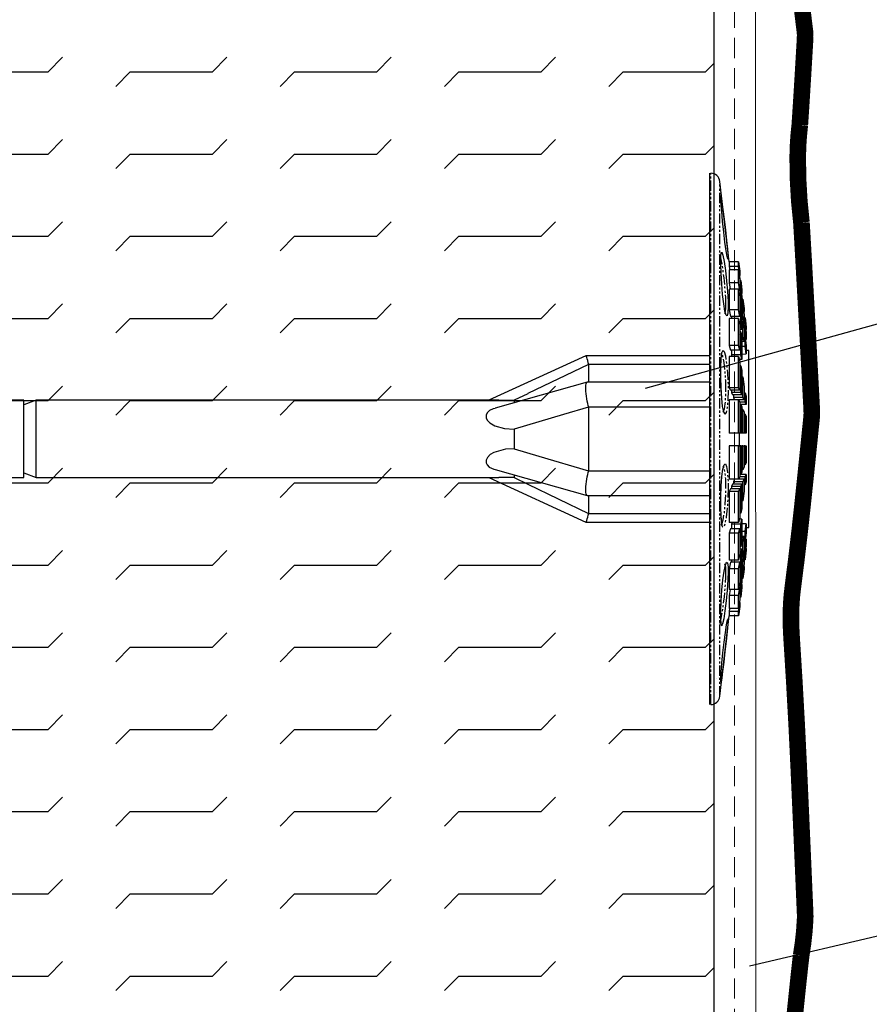
# Model space of a CAD drawing. Units: millimetres. Extents: x 13220 to 115975, y 8204 to 43567.
# Drawn here: x 32339 to 32864, y 26300 to 26909 of the extents above; entities that cross this region are included whole.
import ezdxf

# ---------------------------------------------------------------- set-up
doc = ezdxf.new("R2010")
doc.units = ezdxf.units.MM
doc.linetypes.add('HIDDEN2', pattern=[0.1875, 0.125, -0.0625])
doc.linetypes.add('SLDTANVISIBLE0', pattern=[12.7, 6.35, -1.27, 1.27, -1.27, 1.27, -1.27])
for name, color, linetype, lineweight in [('BASECOAT', 1, 'Continuous', 15), ('FINISH', 5, 'Continuous', 15), ('mesh', 4, 'Continuous', 15), ('TEXT', 250, 'Continuous', 15), ('WIDE', 5, 'Continuous', 15)]:
    doc.layers.add(name, color=color, linetype=linetype, lineweight=lineweight)
doc.layers.add('EPS', color=40, linetype='Continuous')
doc.styles.get("Standard").update_dxf_attribs({"font": 'arial.ttf'})
doc.dimstyles.get("Standard").update_dxf_attribs({"dimtxt": 0.18, "dimasz": 0.18, "dimexe": 0.18, "dimexo": 0.0625, "dimgap": 0.09, "dimtad": 0, "dimtih": 1, "dimtoh": 1, "dimdec": 4, "dimzin": 0, "dimdsep": 46, "dimtxsty": 'Standard', "dimcen": 0.09, "dimadec": 0, "dimazin": 0, "dimtfac": 1, "dimtdec": 4, "dimtofl": 0, "dimtmove": 0, "dimatfit": 3, "dimfxl": 1, "dimtolj": 1, "dimtzin": 0, "dimarcsym": 0})

# ---------------------------------------------------------------- blocks, each defined once
blk = doc.blocks.new('DOT')
at = {"layer": 'TEXT', "color": 0, "linetype": 'ByBlock'}
blk.add_line((-0.5, 0), (-1, 0), dxfattribs=at)
at = {"layer": 'TEXT', "color": 0, "linetype": 'ByBlock', "const_width": 0.5}
blk.add_lwpolyline([(-0.25, 0, 1), (0.25, 0, 1)], format="xyb", close=True, dxfattribs=at)

msp = doc.modelspace()

# ---------------------------------------------------------------- hatches: boundary and pattern name
at = {"layer": 'EPS', "ltscale": 5}
h = msp.add_hatch(dxfattribs=at)
h.set_pattern_fill('FLEX', color=114, scale=8, style=0)
h.set_pattern_definition([(0, (-12398.526, 2949.56), (0, 50.8), [50.8, -50.8]), (45, (-12347.726, 2949.558), (4e-15, 50.8), [12.7, -46.44205, 12.7, -71.84205])])
h.paths.add_polyline_path([(32326.95, 25454.99), (32336.53, 25454.99), (32336.53, 25399.1), (32326.95, 25399.1), (32326.95, 25132.78), (32570.8, 25131.9), (32735.12, 25131.9, 0.047792), (32732.76, 25128.41), (32732.76, 25107.29, 0.073334), (32736.63, 25102.14), (32767.73, 25102.14, 0.000776), (32767.78, 25102.18), (32767.78, 27478.64), (32326.95, 27478.64)])

# ---------------------------------------------------------------- linework, layer by layer
at = {"color": 7, "linetype": 'Continuous'}
for p, q in [((32765.33, 26485.38, 0.22), (32765.33, 26813.7, 0.22)), ((32777.44, 26758.9, 0.22), (32771.68, 26808.6, 0.22)), ((32783.23, 26758.93, 0.22), (32777.43, 26758.93, 0.22)), ((32777.43, 26758.9, 0.22), (32777.43, 26756.09, 0.22)), ((32783.23, 26758.9, 0.22), (32777.43, 26758.9, 0.22)), ((32777.43, 26756.09, 0.22), (32777.67, 26754.08, 0.22)), ((32783.23, 26756.09, 0.22), (32777.43, 26756.09, 0.22)), ((32783.23, 26756.09, 0.22), (32783.23, 26758.9, 0.22)), ((32783.89, 26750.53, 0.22), (32783.23, 26756.09, 0.22)), ((32777.43, 26754.08, 0.22), (32777.43, 26746, 0.22)), ((32783.23, 26754.08, 0.22), (32777.43, 26754.08, 0.22)), ((32783.23, 26746, 0.22), (32783.23, 26754.08, 0.22)), ((32783.23, 26754.08, 0.22), (32783.89, 26748.51, 0.22)), ((32783.89, 26750.53, 0.22), (32783.65, 26750.53, 0.22)), ((32783.89, 26748.74, 0.22), (32783.68, 26750.53, 0.22)), ((32783.89, 26753.16, 0.22), (32783.89, 26753.16, 0.22)), ((32783.89, 26753.13, 0.22), (32783.89, 26753.16, 0.22)), ((32783.89, 26753.13, 0.22), (32783.89, 26750.53, 0.22)), ((32777.43, 26746, 0.22), (32777.94, 26742.13, 0.22)), ((32783.23, 26746, 0.22), (32777.43, 26746, 0.22)), ((32783.89, 26741.01, 0.22), (32783.23, 26746, 0.22)), ((32783.89, 26748.74, 0.22), (32783.87, 26748.74, 0.22)), ((32783.89, 26748.51, 0.22), (32783.89, 26748.74, 0.22)), ((32783.89, 26748.51, 0.22), (32783.89, 26741.01, 0.22)), ((32784.56, 26747.4, 0.22), (32783.89, 26747.4, 0.22)), ((32784.56, 26747.37, 0.22), (32783.89, 26747.37, 0.22)), ((32784.56, 26744.96, 0.22), (32783.89, 26744.96, 0.22)), ((32784.56, 26742.94, 0.22), (32783.89, 26742.94, 0.22)), ((32784.56, 26744.96, 0.22), (32784.56, 26747.37, 0.22)), ((32785.23, 26739.39, 0.22), (32784.56, 26744.96, 0.22)), ((32784.56, 26736.02, 0.22), (32784.56, 26742.94, 0.22)), ((32784.56, 26742.94, 0.22), (32785.23, 26737.37, 0.22)), ((32777.43, 26742.13, 0.22), (32777.43, 26729.33, 0.22)), ((32783.23, 26742.13, 0.22), (32777.43, 26742.13, 0.22)), ((32783.23, 26742.13, 0.22), (32783.89, 26737.14, 0.22)), ((32783.23, 26729.33, 0.22), (32783.23, 26742.13, 0.22)), ((32783.89, 26741.01, 0.22), (32783.38, 26741.01, 0.22)), ((32783.89, 26737.14, 0.22), (32783.89, 26725.26, 0.22)), ((32785.23, 26739.39, 0.22), (32784.98, 26739.39, 0.22)), ((32785.18, 26738.01, 0.22), (32785.01, 26739.39, 0.22)), ((32785.18, 26738.01, 0.22), (32785.15, 26738.01, 0.22)), ((32785.23, 26741.64, 0.22), (32785.22, 26741.64, 0.22)), ((32785.23, 26741.6, 0.22), (32785.23, 26741.64, 0.22)), ((32785.23, 26741.6, 0.22), (32785.23, 26739.39, 0.22)), ((32785.23, 26737.37, 0.22), (32785.23, 26731.03, 0.22)), ((32784.56, 26736.02, 0.22), (32783.89, 26736.02, 0.22)), ((32784.56, 26732.15, 0.22), (32783.89, 26732.15, 0.22)), ((32785.23, 26731.03, 0.22), (32784.56, 26736.02, 0.22)), ((32784.56, 26721.18, 0.22), (32784.56, 26732.15, 0.22)), ((32784.56, 26732.15, 0.22), (32785.23, 26727.15, 0.22)), ((32785.23, 26731.03, 0.22), (32784.71, 26731.03, 0.22)), ((32785.89, 26735.87, 0.22), (32785.23, 26735.87, 0.22)), ((32785.89, 26735.84, 0.22), (32785.23, 26735.84, 0.22)), ((32785.89, 26733.82, 0.22), (32785.23, 26733.82, 0.22)), ((32785.89, 26731.8, 0.22), (32785.23, 26731.8, 0.22)), ((32785.89, 26733.82, 0.22), (32785.89, 26735.84, 0.22)), ((32786.56, 26728.26, 0.22), (32785.89, 26733.82, 0.22)), ((32785.89, 26726.03, 0.22), (32785.89, 26731.8, 0.22)), ((32785.89, 26731.8, 0.22), (32786.56, 26726.23, 0.22)), ((32777.43, 26729.33, 0.22), (32778.09, 26725.26, 0.22)), ((32783.23, 26729.33, 0.22), (32777.43, 26729.33, 0.22)), ((32783.89, 26725.26, 0.22), (32778.09, 26725.26, 0.22)), ((32778.76, 26725.26, 0.22), (32778.76, 26723.88, 0.22)), ((32783.89, 26725.26, 0.22), (32783.23, 26729.33, 0.22)), ((32785.23, 26727.15, 0.22), (32785.23, 26717.11, 0.22)), ((32785.89, 26726.03, 0.22), (32785.23, 26726.03, 0.22)), ((32786.56, 26721.04, 0.22), (32785.89, 26726.03, 0.22)), ((32786.56, 26728.26, 0.22), (32786.32, 26728.26, 0.22)), ((32786.56, 26730.11, 0.22), (32786.56, 26730.11, 0.22)), ((32786.56, 26730.07, 0.22), (32786.56, 26728.26, 0.22)), ((32786.56, 26726.23, 0.22), (32786.56, 26721.04, 0.22)), ((32777.43, 26723.88, 0.22), (32777.43, 26707.23, 0.22)), ((32783.23, 26723.88, 0.22), (32777.43, 26723.88, 0.22)), ((32783.23, 26723.88, 0.22), (32783.89, 26719.8, 0.22)), ((32783.23, 26707.23, 0.22), (32783.23, 26723.88, 0.22)), ((32784.56, 26721.18, 0.22), (32783.67, 26721.18, 0.22)), ((32783.89, 26719.8, 0.22), (32783.89, 26704.34, 0.22)), ((32785.23, 26717.11, 0.22), (32784.56, 26721.18, 0.22)), ((32785.89, 26722.16, 0.22), (32785.23, 26722.16, 0.22)), ((32785.89, 26713.03, 0.22), (32785.89, 26722.16, 0.22)), ((32785.89, 26722.16, 0.22), (32786.56, 26717.17, 0.22)), ((32786.56, 26721.04, 0.22), (32786.04, 26721.04, 0.22)), ((32787.23, 26720.66, 0.22), (32786.09, 26720.66, 0.22)), ((32787.23, 26724.34, 0.22), (32786.56, 26724.34, 0.22)), ((32787.23, 26724.3, 0.22), (32786.56, 26724.3, 0.22)), ((32787.23, 26722.69, 0.22), (32786.56, 26722.69, 0.22)), ((32787.23, 26722.69, 0.22), (32787.23, 26724.3, 0.22)), ((32787.89, 26717.12, 0.22), (32787.23, 26722.69, 0.22)), ((32787.23, 26716.05, 0.22), (32787.23, 26720.66, 0.22)), ((32787.23, 26720.66, 0.22), (32787.89, 26715.09, 0.22)), ((32787.89, 26718.57, 0.22), (32787.89, 26718.57, 0.22)), ((32785.23, 26717.11, 0.22), (32783.89, 26717.11, 0.22)), ((32784.56, 26715.72, 0.22), (32783.89, 26715.72, 0.22)), ((32784.56, 26701.46, 0.22), (32784.56, 26715.72, 0.22)), ((32784.56, 26715.72, 0.22), (32785.23, 26711.65, 0.22)), ((32785.89, 26713.03, 0.22), (32785, 26713.03, 0.22)), ((32786.25, 26710.87, 0.22), (32785.89, 26713.03, 0.22)), ((32786.56, 26717.17, 0.22), (32786.56, 26709.9, 0.22)), ((32787.23, 26716.05, 0.22), (32786.56, 26716.05, 0.22)), ((32787.89, 26711.05, 0.22), (32787.23, 26716.05, 0.22)), ((32787.89, 26717.12, 0.22), (32787.65, 26717.12, 0.22)), ((32787.89, 26718.53, 0.22), (32787.89, 26717.12, 0.22)), ((32787.89, 26715.09, 0.22), (32787.89, 26711.05, 0.22)), ((32777.43, 26707.23, 0.22), (32778.09, 26704.34, 0.22)), ((32783.23, 26707.23, 0.22), (32777.43, 26707.23, 0.22)), ((32783.89, 26704.34, 0.22), (32783.23, 26707.23, 0.22)), ((32787.23, 26706.64, 0.22), (32785.22, 26706.57, 0.22)), ((32785.23, 26711.65, 0.22), (32785.23, 26707.27, 0.22)), ((32786.25, 26710.87, 0.22), (32785.23, 26710.79, 0.22)), ((32785.23, 26709.84, 0.22), (32786.56, 26709.9, 0.22)), ((32786.56, 26709.9, 0.22), (32786.25, 26710.87, 0.22)), ((32787.23, 26712.17, 0.22), (32786.56, 26712.17, 0.22)), ((32787.23, 26706.64, 0.22), (32787.23, 26712.17, 0.22)), ((32787.23, 26712.17, 0.22), (32787.89, 26707.17, 0.22)), ((32787.89, 26702.11, 0.22), (32787.23, 26706.64, 0.22)), ((32787.89, 26711.05, 0.22), (32787.38, 26711.05, 0.22)), ((32787.89, 26707.6, 0.22), (32787.43, 26711.05, 0.22)), ((32787.89, 26707.6, 0.22), (32787.84, 26707.6, 0.22)), ((32787.89, 26707.17, 0.22), (32787.89, 26702.11, 0.22)), ((32688.82, 26700.91, 0.22), (32628.82, 26673.44, 0.22)), ((32765.33, 26700.91, 0.22), (32688.84, 26700.91, 0.22)), ((32777.43, 26700.56, 0.22), (32777.43, 26681.19, 0.22)), ((32783.23, 26700.56, 0.22), (32777.43, 26700.56, 0.22)), ((32783.89, 26704.34, 0.22), (32778.09, 26704.34, 0.22)), ((32778.76, 26704.34, 0.22), (32778.76, 26701.46, 0.22)), ((32778.76, 26701.46, 0.22), (32778.97, 26700.56, 0.22)), ((32784.56, 26701.46, 0.22), (32778.76, 26701.46, 0.22)), ((32783.23, 26681.19, 0.22), (32783.23, 26700.56, 0.22)), ((32783.23, 26700.56, 0.22), (32783.89, 26697.67, 0.22)), ((32785.23, 26698.58, 0.22), (32784.56, 26701.46, 0.22)), ((32785.19, 26702.02, 0.22), (32787.89, 26702.11, 0.22)), ((32789.52, 26704.26, 0.22), (32787.89, 26704.26, 0.22)), ((32789.52, 26594.82, 0.22), (32789.52, 26704.26, 0.22)), ((32690.45, 26695.62, 0.22), (32652.87, 26677.54, 0.22)), ((32765.33, 26695.62, 0.22), (32690.45, 26695.62, 0.22)), ((32690.45, 26695.62, 0.22), (32690.45, 26684.59, 0.22)), ((32785.23, 26698.58, 0.22), (32783.68, 26698.58, 0.22)), ((32783.89, 26697.67, 0.22), (32783.89, 26679.7, 0.22)), ((32784.56, 26694.79, 0.22), (32783.89, 26694.79, 0.22)), ((32784.56, 26694.79, 0.22), (32785.23, 26691.91, 0.22)), ((32784.56, 26678.21, 0.22), (32784.56, 26694.79, 0.22)), ((32785.23, 26700.02, 0.22), (32785.23, 26698.58, 0.22)), ((32785.23, 26691.91, 0.22), (32785.23, 26676.71, 0.22)), ((32689.48, 26684.58, 0.22), (32632.66, 26668.51, 0.22)), ((32765.33, 26684.59, 0.22), (32689.56, 26684.59, 0.22)), ((32785.23, 26687.92, 0.22), (32785.89, 26687.88, 0.22)), ((32785.89, 26675.22, 0.22), (32785.89, 26687.88, 0.22)), ((32785.89, 26687.88, 0.22), (32786.56, 26681.75, 0.22)), ((32652.9, 26677.48, 0.22), (32644.37, 26673.41, 0.22)), ((32777.43, 26681.19, 0.22), (32778.09, 26679.7, 0.22)), ((32783.23, 26681.19, 0.22), (32777.43, 26681.19, 0.22)), ((32783.89, 26679.7, 0.22), (32778.09, 26679.7, 0.22)), ((32778.76, 26679.7, 0.22), (32778.76, 26678.21, 0.22)), ((32778.76, 26678.21, 0.22), (32779.43, 26676.71, 0.22)), ((32784.56, 26678.21, 0.22), (32778.76, 26678.21, 0.22)), ((32785.23, 26676.71, 0.22), (32779.43, 26676.71, 0.22)), ((32780.09, 26676.71, 0.22), (32780.09, 26675.22, 0.22)), ((32783.89, 26679.7, 0.22), (32783.23, 26681.19, 0.22)), ((32785.23, 26676.71, 0.22), (32784.56, 26678.21, 0.22)), ((32786.56, 26681.75, 0.22), (32786.56, 26673.73, 0.22)), ((32786.56, 26678, 0.22), (32787.23, 26677.96, 0.22)), ((32787.23, 26677.96, 0.22), (32787.89, 26675.97, 0.22)), ((32787.23, 26672.24, 0.22), (32787.23, 26677.96, 0.22)), ((32341.4, 26673.44, 0.22), (32324.12, 26673.44, 0.22)), ((32348.88, 26673.44, 0.22), (32341.4, 26670.56, 0.22)), ((32341.4, 26625.64, 0.22), (32341.4, 26673.44, 0.22)), ((32634.96, 26673.44, 0.22), (32348.88, 26673.44, 0.22)), ((32348.88, 26625.64, 0.22), (32348.88, 26673.44, 0.22)), ((32644.37, 26673.41, 0.22), (32644.37, 26671.82, 0.22)), ((32777.43, 26673.76, 0.22), (32777.43, 26653, 0.22)), ((32783.23, 26673.76, 0.22), (32777.43, 26673.76, 0.22)), ((32780.09, 26675.22, 0.22), (32780.75, 26673.76, 0.22)), ((32785.89, 26675.22, 0.22), (32780.09, 26675.22, 0.22)), ((32783.23, 26673.76, 0.22), (32783.89, 26672.27, 0.22)), ((32783.23, 26653, 0.22), (32783.23, 26673.76, 0.22)), ((32786.56, 26673.73, 0.22), (32783.24, 26673.73, 0.22)), ((32783.89, 26672.27, 0.22), (32783.89, 26653, 0.22)), ((32787.23, 26672.24, 0.22), (32783.89, 26672.24, 0.22)), ((32784.56, 26670.77, 0.22), (32783.89, 26670.77, 0.22)), ((32784.56, 26670.77, 0.22), (32785.23, 26669.28, 0.22)), ((32784.56, 26653, 0.22), (32784.56, 26670.77, 0.22)), ((32787.89, 26670.75, 0.22), (32784.57, 26670.75, 0.22)), ((32786.56, 26673.73, 0.22), (32785.89, 26675.22, 0.22)), ((32787.89, 26670.75, 0.22), (32787.23, 26672.24, 0.22)), ((32787.89, 26675.97, 0.22), (32787.89, 26670.75, 0.22)), ((32690.45, 26669.16, 0.22), (32690.45, 26629.92, 0.22)), ((32690.45, 26669.16, 0.22), (32690.64, 26669.16, 0.22)), ((32765.33, 26669.16, 0.22), (32690.64, 26669.16, 0.22)), ((32785.23, 26669.28, 0.22), (32785.23, 26653, 0.22)), ((32785.89, 26667.79, 0.22), (32785.23, 26667.79, 0.22)), ((32785.89, 26653, 0.22), (32785.89, 26667.79, 0.22)), ((32785.89, 26667.79, 0.22), (32786.56, 26666.3, 0.22)), ((32786.56, 26666.3, 0.22), (32786.56, 26653, 0.22)), ((32787.23, 26664.8, 0.22), (32786.56, 26664.8, 0.22)), ((32787.23, 26653, 0.22), (32787.23, 26664.8, 0.22)), ((32787.23, 26664.8, 0.22), (32787.89, 26663.31, 0.22)), ((32787.89, 26663.31, 0.22), (32787.89, 26653, 0.22)), ((32644.37, 26655.66, 0.22), (32644.37, 26643.42, 0.22)), ((32783.23, 26653, 0.22), (32777.43, 26653, 0.22)), ((32783.89, 26653, 0.22), (32783.23, 26653, 0.22)), ((32783.76, 26645.31, 0.22), (32783.76, 26653, 0.22)), ((32784.56, 26653, 0.22), (32783.89, 26653, 0.22)), ((32785.23, 26653, 0.22), (32784.56, 26653, 0.22)), ((32785.89, 26653, 0.22), (32785.23, 26653, 0.22)), ((32786.56, 26653, 0.22), (32785.89, 26653, 0.22)), ((32787.23, 26653, 0.22), (32786.56, 26653, 0.22)), ((32787.89, 26653, 0.22), (32787.23, 26653, 0.22)), ((32777.43, 26645.31, 0.22), (32777.43, 26624.57, 0.22)), ((32783.23, 26645.31, 0.22), (32777.43, 26645.31, 0.22)), ((32783.23, 26624.57, 0.22), (32783.23, 26645.31, 0.22)), ((32783.23, 26645.31, 0.22), (32783.89, 26645.31, 0.22)), ((32783.89, 26645.31, 0.22), (32783.89, 26626.06, 0.22)), ((32784.56, 26645.31, 0.22), (32783.89, 26645.31, 0.22)), ((32784.56, 26627.55, 0.22), (32784.56, 26645.31, 0.22)), ((32784.56, 26645.31, 0.22), (32785.23, 26645.31, 0.22)), ((32785.23, 26645.31, 0.22), (32785.23, 26629.04, 0.22)), ((32785.89, 26645.31, 0.22), (32785.23, 26645.31, 0.22)), ((32785.89, 26630.53, 0.22), (32785.89, 26645.31, 0.22)), ((32785.89, 26645.31, 0.22), (32786.56, 26645.31, 0.22)), ((32786.56, 26645.31, 0.22), (32786.56, 26632.03, 0.22)), ((32787.23, 26645.31, 0.22), (32786.56, 26645.31, 0.22)), ((32787.23, 26633.52, 0.22), (32787.23, 26645.31, 0.22)), ((32787.23, 26645.31, 0.22), (32787.89, 26645.31, 0.22)), ((32787.89, 26645.31, 0.22), (32787.89, 26635.01, 0.22)), ((32787.23, 26633.52, 0.22), (32786.56, 26633.52, 0.22)), ((32787.89, 26635.01, 0.22), (32787.23, 26633.52, 0.22)), ((32341.4, 26628.52, 0.22), (32348.88, 26625.64, 0.22)), ((32632.62, 26630.59, 0.22), (32689.48, 26614.5, 0.22)), ((32690.64, 26629.92, 0.22), (32690.45, 26629.92, 0.22)), ((32690.64, 26629.92, 0.22), (32765.33, 26629.92, 0.22)), ((32784.56, 26627.55, 0.22), (32783.89, 26627.55, 0.22)), ((32785.23, 26629.04, 0.22), (32784.56, 26627.55, 0.22)), ((32787.89, 26627.6, 0.22), (32784.58, 26627.6, 0.22)), ((32785.89, 26630.53, 0.22), (32785.23, 26630.53, 0.22)), ((32786.56, 26632.03, 0.22), (32785.89, 26630.53, 0.22)), ((32787.23, 26626.11, 0.22), (32787.89, 26627.6, 0.22)), ((32787.89, 26627.6, 0.22), (32787.89, 26623.11, 0.22)), ((32324.12, 26625.64, 0.22), (32341.4, 26625.64, 0.22)), ((32348.88, 26625.64, 0.22), (32634.97, 26625.64, 0.22)), ((32628.82, 26625.64, 0.22), (32688.82, 26598.18, 0.22)), ((32644.37, 26627.26, 0.22), (32644.37, 26625.67, 0.22)), ((32644.37, 26625.67, 0.22), (32652.84, 26621.59, 0.22)), ((32652.83, 26621.57, 0.22), (32690.45, 26603.46, 0.22)), ((32783.23, 26624.57, 0.22), (32777.43, 26624.57, 0.22)), ((32779.43, 26621.63, 0.22), (32778.76, 26620.13, 0.22)), ((32785.23, 26621.63, 0.22), (32779.43, 26621.63, 0.22)), ((32780.74, 26624.57, 0.22), (32780.09, 26623.12, 0.22)), ((32780.09, 26623.12, 0.22), (32780.09, 26621.63, 0.22)), ((32785.89, 26623.12, 0.22), (32780.09, 26623.12, 0.22)), ((32783.89, 26626.06, 0.22), (32783.23, 26624.57, 0.22)), ((32786.56, 26624.61, 0.22), (32783.25, 26624.61, 0.22)), ((32787.23, 26626.11, 0.22), (32783.89, 26626.11, 0.22)), ((32784.56, 26620.13, 0.22), (32785.23, 26621.63, 0.22)), ((32785.23, 26621.63, 0.22), (32785.23, 26606.49, 0.22)), ((32785.89, 26623.12, 0.22), (32786.56, 26624.61, 0.22)), ((32785.89, 26611.21, 0.22), (32785.89, 26623.12, 0.22)), ((32786.56, 26624.61, 0.22), (32786.56, 26617.33, 0.22)), ((32787.23, 26621.12, 0.22), (32787.23, 26626.11, 0.22)), ((32787.89, 26623.11, 0.22), (32787.23, 26621.12, 0.22)), ((32778.09, 26618.64, 0.22), (32777.43, 26617.15, 0.22)), ((32777.43, 26617.15, 0.22), (32777.43, 26597.84, 0.22)), ((32783.23, 26617.15, 0.22), (32777.43, 26617.15, 0.22)), ((32783.89, 26618.64, 0.22), (32778.09, 26618.64, 0.22)), ((32778.76, 26620.13, 0.22), (32778.76, 26618.64, 0.22)), ((32784.56, 26620.13, 0.22), (32778.76, 26620.13, 0.22)), ((32783.23, 26617.15, 0.22), (32783.89, 26618.64, 0.22)), ((32783.23, 26597.84, 0.22), (32783.23, 26617.15, 0.22)), ((32783.89, 26618.64, 0.22), (32783.89, 26600.72, 0.22)), ((32784.56, 26603.6, 0.22), (32784.56, 26620.13, 0.22)), ((32786.56, 26617.33, 0.22), (32785.89, 26611.21, 0.22)), ((32787.23, 26621.12, 0.22), (32786.56, 26621.08, 0.22)), ((32689.56, 26614.49, 0.22), (32765.33, 26614.49, 0.22)), ((32690.45, 26614.49, 0.22), (32690.45, 26603.46, 0.22)), ((32785.89, 26611.21, 0.22), (32785.23, 26611.16, 0.22)), ((32690.45, 26603.46, 0.22), (32765.33, 26603.46, 0.22)), ((32784.56, 26603.6, 0.22), (32783.89, 26603.6, 0.22)), ((32785.23, 26606.49, 0.22), (32784.56, 26603.6, 0.22)), ((32688.84, 26598.17, 0.22), (32765.33, 26598.17, 0.22)), ((32783.23, 26597.84, 0.22), (32777.43, 26597.84, 0.22)), ((32778.96, 26597.84, 0.22), (32778.76, 26596.96, 0.22)), ((32778.76, 26596.96, 0.22), (32778.76, 26594.08, 0.22)), ((32784.56, 26596.96, 0.22), (32778.76, 26596.96, 0.22)), ((32783.89, 26600.72, 0.22), (32783.23, 26597.84, 0.22)), ((32785.23, 26599.85, 0.22), (32783.69, 26599.85, 0.22)), ((32784.56, 26596.96, 0.22), (32785.23, 26599.85, 0.22)), ((32784.56, 26582.79, 0.22), (32784.56, 26596.96, 0.22)), ((32787.89, 26596.97, 0.22), (32785.21, 26597.06, 0.22)), ((32785.23, 26599.85, 0.22), (32785.23, 26599.06, 0.22)), ((32787.23, 26592.44, 0.22), (32787.89, 26596.97, 0.22)), ((32787.89, 26596.97, 0.22), (32787.89, 26591.48, 0.22)), ((32778.09, 26594.08, 0.22), (32777.43, 26591.2, 0.22)), ((32777.43, 26591.2, 0.22), (32777.43, 26574.64, 0.22)), ((32783.23, 26591.2, 0.22), (32777.43, 26591.2, 0.22)), ((32783.89, 26594.08, 0.22), (32778.09, 26594.08, 0.22)), ((32783.23, 26591.2, 0.22), (32783.89, 26594.08, 0.22)), ((32783.23, 26574.64, 0.22), (32783.23, 26591.2, 0.22)), ((32783.89, 26594.08, 0.22), (32783.89, 26578.71, 0.22)), ((32785.21, 26592.51, 0.22), (32787.23, 26592.44, 0.22)), ((32785.23, 26591.81, 0.22), (32785.23, 26586.86, 0.22)), ((32787.23, 26586.49, 0.22), (32787.23, 26592.44, 0.22)), ((32787.89, 26591.48, 0.22), (32787.23, 26586.49, 0.22)), ((32787.89, 26594.82, 0.22), (32789.52, 26594.82, 0.22)), ((32785.23, 26586.86, 0.22), (32784.56, 26582.79, 0.22)), ((32785.89, 26585.53, 0.22), (32785.01, 26585.53, 0.22)), ((32786.56, 26589.19, 0.22), (32785.23, 26589.24, 0.22)), ((32785.23, 26588.75, 0.22), (32786.4, 26588.64, 0.22)), ((32785.89, 26585.53, 0.22), (32786.4, 26588.64, 0.22)), ((32785.89, 26576.5, 0.22), (32785.89, 26585.53, 0.22)), ((32786.4, 26588.64, 0.22), (32786.56, 26589.19, 0.22)), ((32786.56, 26589.19, 0.22), (32786.56, 26581.5, 0.22)), ((32787.23, 26586.49, 0.22), (32786.56, 26586.49, 0.22)), ((32787.23, 26582.68, 0.22), (32787.89, 26587.68, 0.22)), ((32787.89, 26587.68, 0.22), (32787.39, 26587.68, 0.22)), ((32787.89, 26587.68, 0.22), (32787.89, 26583.75, 0.22)), ((32783.89, 26578.71, 0.22), (32783.23, 26574.64, 0.22)), ((32784.56, 26582.79, 0.22), (32783.89, 26582.79, 0.22)), ((32785.23, 26581.45, 0.22), (32783.89, 26581.45, 0.22)), ((32784.56, 26577.37, 0.22), (32785.23, 26581.45, 0.22)), ((32785.23, 26581.45, 0.22), (32785.23, 26571.51, 0.22)), ((32786.56, 26581.5, 0.22), (32785.89, 26576.5, 0.22)), ((32787.23, 26582.68, 0.22), (32786.56, 26582.68, 0.22)), ((32787.89, 26583.75, 0.22), (32787.23, 26578.18, 0.22)), ((32787.23, 26578.18, 0.22), (32787.23, 26582.68, 0.22)), ((32787.23, 26576.23, 0.22), (32787.89, 26581.81, 0.22)), ((32787.89, 26581.81, 0.22), (32787.66, 26581.81, 0.22)), ((32787.89, 26581.81, 0.22), (32787.89, 26580.51, 0.22)), ((32783.23, 26574.64, 0.22), (32777.43, 26574.64, 0.22)), ((32778.09, 26573.3, 0.22), (32777.43, 26569.22, 0.22)), ((32783.89, 26573.3, 0.22), (32778.09, 26573.3, 0.22)), ((32778.76, 26574.64, 0.22), (32778.76, 26573.3, 0.22)), ((32783.23, 26569.22, 0.22), (32783.89, 26573.3, 0.22)), ((32784.56, 26577.37, 0.22), (32783.67, 26577.37, 0.22)), ((32783.89, 26573.3, 0.22), (32783.89, 26561.53, 0.22)), ((32784.56, 26566.52, 0.22), (32784.56, 26577.37, 0.22)), ((32785.89, 26576.5, 0.22), (32785.23, 26576.5, 0.22)), ((32785.89, 26572.69, 0.22), (32785.23, 26572.69, 0.22)), ((32785.89, 26572.69, 0.22), (32786.56, 26577.69, 0.22)), ((32785.89, 26567.05, 0.22), (32785.89, 26572.69, 0.22)), ((32786.56, 26572.61, 0.22), (32785.89, 26567.05, 0.22)), ((32786.56, 26577.69, 0.22), (32786.05, 26577.69, 0.22)), ((32787.23, 26578.18, 0.22), (32786.12, 26578.18, 0.22)), ((32786.56, 26577.69, 0.22), (32786.56, 26572.61, 0.22)), ((32787.23, 26576.23, 0.22), (32786.56, 26576.23, 0.22)), ((32787.23, 26574.74, 0.22), (32786.56, 26574.74, 0.22)), ((32787.23, 26574.74, 0.22), (32787.23, 26576.23, 0.22)), ((32777.43, 26569.22, 0.22), (32777.43, 26556.54, 0.22)), ((32783.23, 26569.22, 0.22), (32777.43, 26569.22, 0.22)), ((32783.23, 26556.54, 0.22), (32783.23, 26569.22, 0.22)), ((32784.56, 26566.52, 0.22), (32783.89, 26566.52, 0.22)), ((32785.23, 26571.51, 0.22), (32784.56, 26566.52, 0.22)), ((32784.56, 26562.7, 0.22), (32785.23, 26567.7, 0.22)), ((32785.23, 26567.7, 0.22), (32784.72, 26567.7, 0.22)), ((32785.23, 26567.7, 0.22), (32785.23, 26561.48, 0.22)), ((32785.89, 26567.05, 0.22), (32785.23, 26567.05, 0.22)), ((32785.89, 26565.09, 0.22), (32786.56, 26570.66, 0.22)), ((32786.56, 26570.66, 0.22), (32786.33, 26570.66, 0.22)), ((32786.56, 26570.66, 0.22), (32786.56, 26568.97, 0.22)), ((32783.89, 26561.53, 0.22), (32783.23, 26556.54, 0.22)), ((32784.56, 26562.7, 0.22), (32783.89, 26562.7, 0.22)), ((32784.56, 26555.91, 0.22), (32784.56, 26562.7, 0.22)), ((32785.23, 26561.48, 0.22), (32784.56, 26555.91, 0.22)), ((32785.89, 26565.09, 0.22), (32785.23, 26565.09, 0.22)), ((32785.89, 26563.21, 0.22), (32785.23, 26563.21, 0.22)), ((32785.89, 26563.21, 0.22), (32785.89, 26565.09, 0.22)), ((32777.94, 26556.54, 0.22), (32777.43, 26552.72, 0.22)), ((32783.23, 26556.54, 0.22), (32777.43, 26556.54, 0.22)), ((32783.23, 26552.72, 0.22), (32783.89, 26557.71, 0.22)), ((32783.89, 26557.71, 0.22), (32783.38, 26557.71, 0.22)), ((32783.89, 26557.71, 0.22), (32783.89, 26550.34, 0.22)), ((32784.56, 26555.91, 0.22), (32783.89, 26555.91, 0.22)), ((32784.56, 26553.95, 0.22), (32785.23, 26559.52, 0.22)), ((32785.23, 26559.52, 0.22), (32784.99, 26559.52, 0.22)), ((32785.23, 26559.69, 0.22), (32785.01, 26559.69, 0.22)), ((32785.23, 26559.52, 0.22), (32785.23, 26557.45, 0.22)), ((32777.43, 26552.72, 0.22), (32777.43, 26544.78, 0.22)), ((32783.23, 26552.72, 0.22), (32777.43, 26552.72, 0.22)), ((32783.23, 26544.78, 0.22), (32783.23, 26552.72, 0.22)), ((32783.89, 26550.34, 0.22), (32783.23, 26544.78, 0.22)), ((32783.23, 26542.81, 0.22), (32783.89, 26548.38, 0.22)), ((32783.89, 26548.38, 0.22), (32783.66, 26548.38, 0.22)), ((32783.89, 26548.55, 0.22), (32783.68, 26548.55, 0.22)), ((32784.56, 26553.95, 0.22), (32783.89, 26553.95, 0.22)), ((32784.56, 26551.68, 0.22), (32783.89, 26551.68, 0.22)), ((32783.89, 26548.38, 0.22), (32783.89, 26545.92, 0.22)), ((32784.56, 26551.68, 0.22), (32784.56, 26553.95, 0.22)), ((32777.66, 26544.78, 0.22), (32777.43, 26542.81, 0.22)), ((32783.23, 26544.78, 0.22), (32777.43, 26544.78, 0.22)), ((32777.43, 26542.81, 0.22), (32777.43, 26540.16, 0.22)), ((32783.23, 26542.81, 0.22), (32777.43, 26542.81, 0.22)), ((32783.23, 26540.16, 0.22), (32783.23, 26542.81, 0.22)), ((32771.68, 26490.48, 0.22), (32777.43, 26540.16, 0.22)), ((32783.23, 26540.16, 0.22), (32777.43, 26540.16, 0.22))]:
    msp.add_line(p, q, dxfattribs=at)
at = {"color": 7, "linetype": 'SLDTANVISIBLE0'}
for p, q in [((32765.96, 26485.38, 0.22), (32765.96, 26813.7, 0.22)), ((32771.68, 26490.48, 0.22), (32771.68, 26808.6, 0.22)), ((32772.2, 26800.01, 0.22), (32772.24, 26799.86, 0.22)), ((32772.66, 26764.68, 0.22), (32772.88, 26764.83, 0.22)), ((32772.26, 26499.34, 0.22), (32772.22, 26499.32, 0.22))]:
    msp.add_line(p, q, dxfattribs=at)
at = {"color": 7, "linetype": 'Continuous', "flags": 128}
for points in [[(32776.58, 26760.78), (32776.55, 26760.69), (32776.14, 26762.25), (32775.51, 26765.83), (32774.77, 26771.06), (32774.01, 26777.37), (32773.3, 26784.02), (32772.73, 26790.26), (32772.33, 26795.34), (32772.15, 26798.72), (32772.19, 26800.02), (32772.2, 26800.01)], [(32772.24, 26799.86), (32772.45, 26799.13), (32772.91, 26796.13), (32773.54, 26791.36), (32774.27, 26785.33), (32775.04, 26778.71), (32775.75, 26772.26), (32776.32, 26766.74), (32776.64, 26762.78), (32776.7, 26761.3)], [(32775.8, 26725.9), (32775.51, 26726.05), (32774.77, 26728.56), (32774.01, 26732.97), (32773.3, 26738.8), (32772.73, 26745.37), (32772.33, 26751.91), (32772.15, 26757.68), (32772.19, 26762.04), (32772.45, 26764.52), (32772.66, 26764.68)], [(32772.88, 26764.83), (32772.91, 26764.86), (32773.54, 26763), (32774.27, 26759.15), (32775.04, 26753.7), (32775.75, 26747.29), (32776.32, 26740.65), (32776.64, 26734.56), (32776.7, 26731.36)], [(32783.89, 26753.16), (32783.37, 26757.65), (32783.23, 26758.93)], [(32783.23, 26758.9), (32783.37, 26757.62), (32783.89, 26753.13)], [(32785.23, 26741.64), (32784.73, 26745.93), (32784.56, 26747.4)], [(32784.56, 26747.37), (32784.73, 26745.9), (32785.23, 26741.6)], [(32786.56, 26730.11), (32786.05, 26734.56), (32785.89, 26735.87)], [(32785.89, 26735.84), (32786.05, 26734.52), (32786.56, 26730.07)], [(32787.89, 26718.57), (32787.4, 26722.83), (32787.23, 26724.34)], [(32787.23, 26724.3), (32787.4, 26722.79), (32787.89, 26718.53)], [(32785.23, 26707.27), (32785.18, 26702.81), (32785.23, 26700.02)], [(32690.64, 26695.26), (32690.29, 26696.66), (32689.95, 26697.92), (32689.63, 26699), (32689.36, 26699.87), (32689.12, 26700.48), (32688.94, 26700.83), (32688.82, 26700.91)], [(32774.61, 26665.18), (32774.01, 26666.23), (32773.3, 26669.66), (32772.73, 26674.81), (32772.33, 26681.04), (32772.15, 26687.66), (32772.19, 26693.91), (32772.45, 26699.11), (32772.91, 26702.69), (32773.44, 26704)], [(32690.64, 26669.16), (32690.29, 26670.23), (32689.95, 26671.48), (32689.63, 26672.88), (32689.36, 26674.38), (32689.12, 26675.93), (32688.94, 26677.48), (32688.81, 26678.98), (32688.75, 26680.38), (32688.75, 26681.64), (32688.81, 26682.71), (32688.94, 26683.56), (32689.12, 26684.17), (32689.36, 26684.51), (32689.56, 26684.59)], [(32634.96, 26673.43), (32637.45, 26673.43), (32644.37, 26673.41)], [(32632.68, 26668.4), (32631.51, 26668.15), (32629.19, 26667.02), (32627.76, 26665.65), (32627.16, 26664.24), (32627.22, 26662.66), (32627.86, 26661.2), (32629.4, 26659.46), (32632.45, 26657.61), (32638.58, 26655.98), (32644.37, 26655.66), (32644.37, 26655.66)], [(32690.45, 26669.16), (32674.95, 26664.68), (32644.37, 26655.66)], [(32644.37, 26643.42), (32639.13, 26643.17), (32631.85, 26641.19), (32629.67, 26639.84), (32627.96, 26638.04), (32627.23, 26636.46), (32627.16, 26634.84), (32627.71, 26633.51), (32629.1, 26632.13), (32631.85, 26630.82), (32632.63, 26630.67)], [(32644.37, 26643.42), (32659.78, 26638.84), (32690.45, 26629.92)], [(32773.48, 26595.1), (32773.3, 26595.13), (32772.73, 26597.47), (32772.33, 26601.74), (32772.15, 26607.43), (32772.19, 26613.89), (32772.45, 26620.41), (32772.91, 26626.28), (32773.54, 26630.84), (32774.27, 26633.57), (32774.63, 26633.84)], [(32689.48, 26614.5), (32689.36, 26614.57), (32689.12, 26614.91), (32688.94, 26615.52), (32688.81, 26616.37), (32688.75, 26617.45), (32688.75, 26618.7), (32688.81, 26620.11), (32688.94, 26621.6), (32689.12, 26623.15), (32689.36, 26624.7), (32689.63, 26626.2), (32689.95, 26627.6), (32690.29, 26628.85), (32690.64, 26629.92)], [(32644.37, 26625.67), (32637.84, 26625.65), (32634.97, 26625.65)], [(32688.82, 26598.18), (32688.94, 26598.25), (32689.12, 26598.6), (32689.36, 26599.22), (32689.63, 26600.08), (32689.95, 26601.16), (32690.29, 26602.42), (32690.64, 26603.82)], [(32785.23, 26599.06), (32785.18, 26593.99), (32785.23, 26591.81)], [(32787.89, 26580.51), (32787.73, 26579.09), (32787.23, 26574.74)], [(32772.64, 26534.34), (32772.33, 26535.24), (32772.15, 26538.48), (32772.19, 26543.43), (32772.45, 26549.52), (32772.91, 26556.1), (32773.54, 26562.43), (32774.27, 26567.81), (32775.04, 26571.62), (32775.75, 26573.4), (32775.76, 26573.4)], [(32776.7, 26567.72), (32776.55, 26562.36), (32776.14, 26556.05), (32775.51, 26549.48), (32774.77, 26543.36), (32774.01, 26538.4), (32773.3, 26535.18), (32772.92, 26534.47)], [(32786.56, 26568.97), (32786.37, 26567.37), (32785.89, 26563.21)], [(32785.23, 26557.45), (32785.06, 26555.99), (32784.56, 26551.68)], [(32783.89, 26545.92), (32783.37, 26541.43), (32783.23, 26540.16)], [(32772.22, 26499.32), (32772.15, 26499.29), (32772.19, 26501.39), (32772.45, 26505.43), (32772.91, 26510.96), (32773.54, 26517.37), (32774.27, 26523.96), (32775.04, 26529.98), (32775.75, 26534.73), (32776.32, 26537.65), (32776.56, 26538.23)], [(32776.7, 26537.78), (32776.55, 26535.04), (32776.14, 26530.49), (32775.51, 26524.63), (32774.77, 26518.08), (32774.01, 26511.57), (32773.3, 26505.87), (32772.73, 26501.64), (32772.33, 26499.37), (32772.26, 26499.34)]]:
    msp.add_lwpolyline(points, dxfattribs=at)
at = {"color": 7, "linetype": 'SLDTANVISIBLE0', "flags": 128}
for points in [[(32775.35, 26732.26), (32775.2, 26737.21), (32774.78, 26743.03), (32774.17, 26749.1), (32773.43, 26754.78), (32772.66, 26759.4), (32771.95, 26762.4), (32771.37, 26763.43), (32771.37, 26763.43)], [(32774.56, 26727.13), (32774.96, 26727.43), (32775.29, 26729.86), (32775.35, 26732.26)], [(32776.7, 26731.36), (32776.55, 26727.55), (32776.14, 26725.71), (32775.8, 26725.9)], [(32775.35, 26679.82), (32775.2, 26685.87), (32774.78, 26691.76), (32774.17, 26696.86), (32773.43, 26700.63), (32772.66, 26702.58), (32772.33, 26702.53)], [(32773.44, 26704), (32773.54, 26704.25), (32774.27, 26703.6), (32775.04, 26700.79), (32775.75, 26696.12), (32776.32, 26690.14), (32776.64, 26683.56), (32776.7, 26679.49)], [(32773.48, 26666.49), (32773.68, 26666.35), (32774.4, 26667.89), (32774.96, 26671.33), (32775.29, 26676.26), (32775.35, 26679.82)], [(32776.7, 26679.49), (32776.55, 26673.5), (32776.14, 26668.76), (32775.51, 26665.77), (32774.77, 26664.88), (32774.61, 26665.18)], [(32774.63, 26633.84), (32775.04, 26634.14), (32775.75, 26632.48), (32776.32, 26628.76), (32776.64, 26623.44), (32776.7, 26619.59)], [(32775.35, 26619.26), (32775.2, 26624.79), (32774.78, 26629.17), (32774.17, 26631.94), (32773.47, 26632.73)], [(32772.31, 26596.44), (32772.91, 26596.92), (32773.68, 26599.52), (32774.4, 26603.85), (32774.96, 26609.4), (32775.29, 26615.51), (32775.35, 26619.26)], [(32776.7, 26619.59), (32776.55, 26613.04), (32776.14, 26606.66), (32775.51, 26601.14), (32774.77, 26597.1), (32774.01, 26595.01), (32773.48, 26595.1)], [(32775.76, 26573.4), (32776.32, 26572.94), (32776.64, 26570.32), (32776.7, 26567.72)], [(32771.43, 26535.86), (32771.56, 26535.78), (32772.18, 26537.48), (32772.91, 26541.05), (32773.68, 26546.09), (32774.4, 26552.05), (32774.96, 26558.22), (32775.29, 26563.87), (32775.35, 26566.82)], [(32775.35, 26566.82), (32775.2, 26570.35), (32774.78, 26572.04), (32774.56, 26571.93)], [(32776.56, 26538.23), (32776.64, 26538.42), (32776.7, 26537.78)], [(32772.92, 26534.47), (32772.73, 26534.09), (32772.64, 26534.34)]]:
    msp.add_lwpolyline(points, dxfattribs=at)
at = {"color": 7, "linetype": 'Continuous'}
for centre, start, end in [((32765.96, 26807.94, 0.22), 6.60484, 90), ((32765.96, 26491.14, 0.22), 270, 353.39516)]:
    msp.add_arc(centre, 5.76, start, end, dxfattribs=at)
at = {"layer": 'BASECOAT'}
msp.add_line((32793.61, 27478.64), (32793.99, 25139.13), dxfattribs=at)
at = {"layer": 'EPS', "color": 114, "ltscale": 5}
msp.add_line((32767.78, 27478.64), (32767.78, 25102.14), dxfattribs=at)
at = {"layer": 'FINISH'}
for p, q in [((32784.58, 26742.34, 0.22), (32784.58, 26742.34, 0.22)), ((32783.45, 26714.37, 0.22), (32783.45, 26714.37, 0.22)), ((32783.8, 26708.45, 0.22), (32783.8, 26708.45, 0.22)), ((32786.46, 26712.36, 0.22), (32786.46, 26712.36, 0.22)), ((32787.82, 26670.88, 0.22), (32787.82, 26670.88, 0.22)), ((32784.01, 26612.84, 0.22), (32784.01, 26612.84, 0.22)), ((32784.01, 26603.1, 0.22), (32784.01, 26603.1, 0.22)), ((32771.18, 26573.88, 0.22), (32771.18, 26573.88, 0.22)), ((32777.38, 26552.73, 0.22), (32777.38, 26552.73, 0.22)), ((32774.09, 26527.78, 0.22), (32774.09, 26527.78, 0.22)), ((32769.67, 26501.35, 0.22), (32769.67, 26501.35, 0.22)), ((32770.75, 26502.36, 0.22), (32770.75, 26502.36, 0.22)), ((32769.46, 26492.62, 0.22), (32769.46, 26492.62, 0.22))]:
    msp.add_line(p, q, dxfattribs=at)
at = {"layer": 'mesh', "linetype": 'HIDDEN2', "ltscale": 100}
msp.add_line((32780.72, 27478.64), (32780.72, 25153.59), dxfattribs=at)
at = {"layer": 'WIDE', "const_width": 10.27}
msp.add_lwpolyline([(32819.71, 26936.97, -0.002882), (32824.21, 26901.15, -0.037808), (32824.33, 26898.4, -0.006448), (32824.13, 26894.04, -0.00092), (32822.31, 26863.52, -0.001443), (32821.03, 26843.61, 0.02841), (32819.74, 26823.7, 0.032147), (32822.05, 26783.18, -0.000826), (32824.35, 26742.65, -0.0005), (32828.38, 26668.16, -0.013246), (32828.45, 26665.35, -0.025216), (32828.34, 26663.01, -0.001087), (32822.75, 26608.96, -0.006294), (32816.69, 26557.7, 0.024564), (32815.62, 26544.51, 0.024277), (32815.9, 26527.65, -0.004977), (32820.42, 26445.57, -0.000752), (32824.33, 26356.08, -0.021542), (32824.33, 26352.95, -0.032298), (32821.86, 26330.32, 0.002633), (32819.39, 26307.69, 0.001125), (32815.69, 26271.14, 0.027411)], format="xyb", dxfattribs=at)

# ---------------------------------------------------------------- leaders
at = {"layer": 'TEXT', "has_arrowhead": 0}
msp.add_leader([(32725.66, 26680.85), (33278.2, 26834.51), (33438.63, 26834.51)], dimstyle='Standard', override={"dimscale": 1, "dimtxt": 0.088235, "dimasz": 7, "dimgap": 0.09, "dimtad": 0, "dimdec": 8, "dimtfac": 2.04, "dimtdec": 8, "dimtmove": 2, "dimldrblk": 'DOT'}, dxfattribs=at)
at = {"layer": 'TEXT', "has_arrowhead": 0, "annotation_type": 0, "has_hookline": 1, "hookline_direction": 0, "text_width": 971.04}
msp.add_leader([(32789.97, 26323.96), (33330.33, 26450.07), (33490.76, 26450.07)], dimstyle='Standard', override={"dimscale": 1, "dimtxt": 0.088235, "dimasz": 7, "dimgap": 0.09, "dimtad": 0, "dimdec": 8, "dimtfac": 2.04, "dimtdec": 8, "dimtmove": 2, "dimldrblk": 'DOT'}, dxfattribs=at)

doc.saveas('drawing.dxf')
